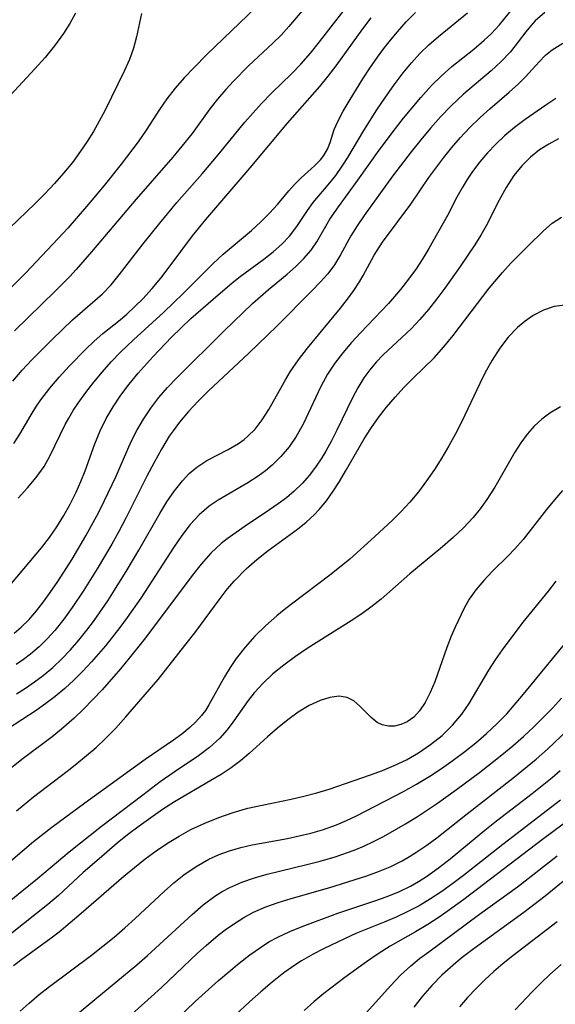
# Model space of a CAD drawing. Extents: x 1651516 to 1654918, y 3174705 to 3177899.
# Drawn here: x 1653294 to 1653363, y 3176210 to 3176336 of the extents above; entities that cross this region are included whole.
import ezdxf

# ---------------------------------------------------------------- set-up
doc = ezdxf.new("R2010")
doc.units = 0

msp = doc.modelspace()

# ---------------------------------------------------------------- linework, layer by layer
at = {"layer": 'Unknown_Line_Type', "color": 0}
for points in [[(1653325.56, 3176338.47, 1730), (1653318.32, 3176331.48, 1730), (1653316.61, 3176329.76, 1730), (1653315.39, 3176328.47, 1730), (1653314.23, 3176327.15, 1730), (1653313.15, 3176325.8, 1730), (1653312.2, 3176324.43, 1730), (1653310.51, 3176321.77, 1730), (1653309.47, 3176320.27, 1730), (1653307.31, 3176317.43, 1730), (1653305.14, 3176314.71, 1730), (1653302.9, 3176312.01, 1730), (1653300.5, 3176309.26, 1730), (1653299.23, 3176307.86, 1730), (1653295.11, 3176303.52, 1730), (1653291.95, 3176300.39, 1730)], [(1653293.48, 3176289.68, 1734), (1653294.66, 3176291.07, 1734), (1653295.9, 3176292.42, 1734), (1653298.47, 3176295.01, 1734), (1653301.11, 3176297.5, 1734), (1653304.92, 3176300.83, 1734), (1653306.03, 3176302, 1734), (1653307.07, 3176303.26, 1734), (1653310.13, 3176307.25, 1734), (1653312.24, 3176309.9, 1734), (1653314.45, 3176312.53, 1734), (1653317.68, 3176316.21, 1734), (1653319.72, 3176318.6, 1734), (1653323.13, 3176322.8, 1734), (1653324.18, 3176324.01, 1734), (1653325.26, 3176325.19, 1734), (1653326.57, 3176326.54, 1734), (1653329.08, 3176328.97, 1734), (1653330.3, 3176330.22, 1734), (1653331.53, 3176331.63, 1734), (1653332.69, 3176333.09, 1734), (1653337.32, 3176339.09, 1734)], [(1653301.49, 3176336.73, 1726), (1653300.73, 3176335.41, 1726), (1653299.92, 3176334.12, 1726), (1653298.8, 3176332.57, 1726), (1653297.58, 3176331.08, 1726), (1653296.29, 3176329.63, 1726), (1653292.59, 3176325.64, 1726)], [(1653309.92, 3176336.68, 1728), (1653309.28, 3176333.71, 1728), (1653308.91, 3176332.26, 1728), (1653308.39, 3176330.83, 1728), (1653307.75, 3176329.42, 1728), (1653305.23, 3176324.24, 1728), (1653304.52, 3176322.93, 1728), (1653303.77, 3176321.62, 1728), (1653302.97, 3176320.34, 1728), (1653302.12, 3176319.08, 1728), (1653301.07, 3176317.66, 1728), (1653299.95, 3176316.28, 1728), (1653298.78, 3176314.94, 1728), (1653297.57, 3176313.64, 1728), (1653296.32, 3176312.38, 1728), (1653293.05, 3176309.24, 1728)], [(1653293.27, 3176263.79, 1740), (1653297.13, 3176268.34, 1740), (1653298.13, 3176269.67, 1740), (1653299.08, 3176271.05, 1740), (1653299.97, 3176272.49, 1740), (1653300.8, 3176273.96, 1740), (1653301.56, 3176275.47, 1740), (1653302.17, 3176276.83, 1740), (1653302.72, 3176278.2, 1740), (1653303.95, 3176281.64, 1740), (1653304.63, 3176283.32, 1740), (1653305.41, 3176284.89, 1740), (1653306.3, 3176286.41, 1740), (1653307.29, 3176287.88, 1740), (1653308.35, 3176289.31, 1740), (1653309.49, 3176290.7, 1740), (1653311.39, 3176292.81, 1740), (1653313.77, 3176295.28, 1740), (1653316.24, 3176297.67, 1740), (1653319.06, 3176300.18, 1740), (1653321.52, 3176302.25, 1740), (1653322.55, 3176303.08, 1740), (1653325.55, 3176305.28, 1740), (1653326.75, 3176306.21, 1740), (1653327.86, 3176307.18, 1740), (1653328.85, 3176308.21, 1740), (1653329.78, 3176309.45, 1740), (1653331.14, 3176311.51, 1740), (1653331.86, 3176312.51, 1740), (1653333.77, 3176314.78, 1740), (1653334.75, 3176315.99, 1740), (1653335.68, 3176317.29, 1740), (1653336.32, 3176318.3, 1740), (1653338.36, 3176321.74, 1740), (1653340.03, 3176324.37, 1740), (1653341.1, 3176325.98, 1740), (1653342.22, 3176327.57, 1740), (1653343.39, 3176329.12, 1740), (1653344.43, 3176330.38, 1740), (1653345.52, 3176331.58, 1740), (1653346.67, 3176332.71, 1740), (1653347.89, 3176333.77, 1740), (1653351.62, 3176336.79, 1740)], [(1653293.63, 3176257.45, 1742), (1653294.54, 3176258.2, 1742), (1653295.55, 3176259.21, 1742), (1653296.49, 3176260.29, 1742), (1653297.38, 3176261.44, 1742), (1653298.24, 3176262.63, 1742), (1653299.21, 3176264.04, 1742), (1653301.04, 3176266.92, 1742), (1653302.79, 3176269.88, 1742), (1653304.44, 3176272.9, 1742), (1653305.19, 3176274.41, 1742), (1653306.62, 3176277.45, 1742), (1653308.61, 3176281.94, 1742), (1653309.31, 3176283.36, 1742), (1653310.15, 3176284.82, 1742), (1653311.1, 3176286.23, 1742), (1653312.15, 3176287.58, 1742), (1653313.26, 3176288.86, 1742), (1653314.43, 3176290.1, 1742), (1653320.48, 3176296.11, 1742), (1653322.9, 3176298.46, 1742), (1653324.12, 3176299.59, 1742), (1653326.16, 3176301.39, 1742), (1653328.53, 3176303.36, 1742), (1653329.65, 3176304.34, 1742), (1653330.69, 3176305.35, 1742), (1653331.6, 3176306.42, 1742), (1653332.32, 3176307.49, 1742), (1653334.01, 3176310.38, 1742), (1653335.1, 3176311.99, 1742), (1653337.57, 3176315.38, 1742), (1653340.32, 3176319.23, 1742), (1653342.38, 3176321.97, 1742), (1653343.44, 3176323.33, 1742), (1653345.63, 3176325.97, 1742), (1653347.02, 3176327.5, 1742), (1653348.26, 3176328.72, 1742), (1653349.62, 3176329.91, 1742), (1653352.41, 3176332.15, 1742), (1653353.75, 3176333.27, 1742), (1653354.59, 3176334.05, 1742), (1653355.71, 3176335.24, 1742), (1653357.54, 3176337.52, 1742)], [(1653330.69, 3176337.28, 1732), (1653328.76, 3176335.02, 1732), (1653327.76, 3176333.94, 1732), (1653326.72, 3176332.91, 1732), (1653323.6, 3176330, 1732), (1653321.66, 3176328.04, 1732), (1653320.68, 3176326.97, 1732), (1653319.64, 3176325.75, 1732), (1653318.65, 3176324.5, 1732), (1653316.38, 3176321.37, 1732), (1653315.07, 3176319.71, 1732), (1653313.91, 3176318.34, 1732), (1653309.23, 3176312.93, 1732), (1653303.54, 3176306.21, 1732), (1653301.58, 3176303.96, 1732), (1653300.74, 3176303.05, 1732), (1653298.88, 3176301.19, 1732), (1653293.68, 3176296.09, 1732)], [(1653361.48, 3176336.83, 1744), (1653360.26, 3176335.75, 1744), (1653359.64, 3176335.06, 1744), (1653359.06, 3176334.34, 1744), (1653358.1, 3176333.07, 1744), (1653357.1, 3176331.81, 1744), (1653355.92, 3176330.57, 1744), (1653354.63, 3176329.38, 1744), (1653351.09, 3176326.36, 1744), (1653349.51, 3176324.88, 1744), (1653348.17, 3176323.48, 1744), (1653346.88, 3176322.02, 1744), (1653345.62, 3176320.52, 1744), (1653344.39, 3176318.99, 1744), (1653342.03, 3176315.89, 1744), (1653338.37, 3176310.87, 1744), (1653337.49, 3176309.56, 1744), (1653336.69, 3176308.24, 1744), (1653335.38, 3176305.81, 1744), (1653334.6, 3176304.54, 1744), (1653333.75, 3176303.42, 1744), (1653332.78, 3176302.34, 1744), (1653331.75, 3176301.27, 1744), (1653327.21, 3176296.72, 1744), (1653323.65, 3176293.26, 1744), (1653318.44, 3176288.39, 1744), (1653317.14, 3176287.11, 1744), (1653315.91, 3176285.8, 1744), (1653314.76, 3176284.43, 1744), (1653313.95, 3176283.33, 1744), (1653313.47, 3176282.62, 1744), (1653312.47, 3176280.97, 1744), (1653311.52, 3176279.27, 1744), (1653310.61, 3176277.53, 1744), (1653307.94, 3176272.22, 1744), (1653307.01, 3176270.46, 1744), (1653306.12, 3176268.84, 1744), (1653304.26, 3176265.66, 1744), (1653302.55, 3176262.95, 1744), (1653301.05, 3176260.71, 1744), (1653299.97, 3176259.22, 1744), (1653298.83, 3176257.8, 1744), (1653297.85, 3176256.71, 1744), (1653296.82, 3176255.69, 1744), (1653295.71, 3176254.74, 1744), (1653294.82, 3176254.07, 1744), (1653293.9, 3176253.45, 1744)], [(1653294.13, 3176274.7, 1738), (1653295.33, 3176276.01, 1738), (1653296.46, 3176277.36, 1738), (1653297.45, 3176278.78, 1738), (1653298.19, 3176280.07, 1738), (1653300.17, 3176284.15, 1738), (1653300.61, 3176284.94, 1738), (1653301.19, 3176285.9, 1738), (1653301.82, 3176286.84, 1738), (1653302.79, 3176288.21, 1738), (1653303.82, 3176289.55, 1738), (1653304.91, 3176290.86, 1738), (1653306.04, 3176292.14, 1738), (1653307.22, 3176293.37, 1738), (1653308.91, 3176294.98, 1738), (1653312.75, 3176298.5, 1738), (1653315.26, 3176300.88, 1738), (1653319.08, 3176304.72, 1738), (1653320.37, 3176305.93, 1738), (1653324, 3176308.96, 1738), (1653325.17, 3176310.03, 1738), (1653326.27, 3176311.15, 1738), (1653327.29, 3176312.28, 1738), (1653328.74, 3176314.02, 1738), (1653329.46, 3176314.83, 1738), (1653330.33, 3176315.67, 1738), (1653332.05, 3176317.22, 1738), (1653332.8, 3176317.99, 1738), (1653333.22, 3176318.53, 1738), (1653333.71, 3176319.36, 1738), (1653334.05, 3176320.19, 1738), (1653334.57, 3176321.85, 1738), (1653335.06, 3176322.98, 1738), (1653335.72, 3176324.22, 1738), (1653336.59, 3176325.7, 1738), (1653338.23, 3176328.35, 1738), (1653339.13, 3176329.72, 1738), (1653340.09, 3176331.1, 1738), (1653340.9, 3176332.2, 1738), (1653341.75, 3176333.29, 1738), (1653342.64, 3176334.35, 1738), (1653343.76, 3176335.61, 1738), (1653344.94, 3176336.81, 1738)], [(1653293.59, 3176281.7, 1736), (1653294.35, 3176282.91, 1736), (1653295.8, 3176285.38, 1736), (1653296.4, 3176286.34, 1736), (1653297.05, 3176287.27, 1736), (1653298.18, 3176288.76, 1736), (1653299.4, 3176290.19, 1736), (1653300.67, 3176291.59, 1736), (1653302.78, 3176293.76, 1736), (1653303.87, 3176294.79, 1736), (1653304.98, 3176295.77, 1736), (1653306.96, 3176297.36, 1736), (1653308.03, 3176298.26, 1736), (1653309.08, 3176299.21, 1736), (1653310.09, 3176300.21, 1736), (1653311.27, 3176301.51, 1736), (1653312.39, 3176302.86, 1736), (1653313.47, 3176304.27, 1736), (1653316.45, 3176308.24, 1736), (1653318.13, 3176310.33, 1736), (1653323.79, 3176316.97, 1736), (1653328.59, 3176322.68, 1736), (1653332.71, 3176327.36, 1736), (1653333.77, 3176328.67, 1736), (1653334.79, 3176330.02, 1736), (1653338.22, 3176334.72, 1736), (1653339.28, 3176336.14, 1736)], [(1653293.93, 3176249.69, 1746), (1653295.1, 3176250.42, 1746), (1653296.24, 3176251.2, 1746), (1653297.33, 3176252.02, 1746), (1653298.56, 3176253.05, 1746), (1653299.73, 3176254.16, 1746), (1653300.84, 3176255.33, 1746), (1653301.91, 3176256.55, 1746), (1653302.92, 3176257.82, 1746), (1653303.77, 3176258.95, 1746), (1653305.59, 3176261.58, 1746), (1653306.47, 3176262.93, 1746), (1653308.09, 3176265.53, 1746), (1653309.57, 3176268.05, 1746), (1653312.25, 3176272.75, 1746), (1653313.16, 3176274.24, 1746), (1653314.12, 3176275.64, 1746), (1653315.14, 3176276.94, 1746), (1653316.02, 3176277.87, 1746), (1653316.97, 3176278.68, 1746), (1653318.27, 3176279.53, 1746), (1653321.01, 3176280.95, 1746), (1653322.34, 3176281.72, 1746), (1653323.04, 3176282.22, 1746), (1653323.51, 3176282.62, 1746), (1653324.43, 3176283.54, 1746), (1653325.35, 3176284.73, 1746), (1653326.18, 3176286.03, 1746), (1653328.32, 3176289.85, 1746), (1653328.94, 3176290.88, 1746), (1653329.99, 3176292.4, 1746), (1653331.13, 3176293.88, 1746), (1653335.37, 3176299.03, 1746), (1653336.24, 3176300.16, 1746), (1653337.06, 3176301.29, 1746), (1653337.78, 3176302.39, 1746), (1653338.25, 3176303.18, 1746), (1653339.68, 3176305.79, 1746), (1653340.73, 3176307.43, 1746), (1653344.34, 3176312.29, 1746), (1653346.66, 3176315.71, 1746), (1653348.58, 3176318.29, 1746), (1653349.6, 3176319.55, 1746), (1653350.66, 3176320.78, 1746), (1653351.91, 3176322.12, 1746), (1653353.22, 3176323.4, 1746), (1653354.46, 3176324.52, 1746), (1653356.94, 3176326.63, 1746), (1653358.11, 3176327.68, 1746), (1653359.02, 3176328.58, 1746), (1653360.78, 3176330.53, 1746), (1653361.57, 3176331.35, 1746), (1653362.44, 3176332.07, 1746), (1653363.81, 3176332.9, 1746)], [(1653362.89, 3176325.83, 1748), (1653361.62, 3176324.99, 1748), (1653358.97, 3176323.14, 1748), (1653357.63, 3176322.12, 1748), (1653356.34, 3176321.04, 1748), (1653355.22, 3176319.99, 1748), (1653354.17, 3176318.87, 1748), (1653353.18, 3176317.71, 1748), (1653352.26, 3176316.51, 1748), (1653351.55, 3176315.47, 1748), (1653350.91, 3176314.42, 1748), (1653350.26, 3176313.22, 1748), (1653349.04, 3176310.85, 1748), (1653346.66, 3176306.64, 1748), (1653345.89, 3176305.37, 1748), (1653345.02, 3176304.05, 1748), (1653344.07, 3176302.73, 1748), (1653343.04, 3176301.4, 1748), (1653341.5, 3176299.6, 1748), (1653337.92, 3176295.86, 1748), (1653336.77, 3176294.6, 1748), (1653335.68, 3176293.3, 1748), (1653334.65, 3176291.96, 1748), (1653333.72, 3176290.56, 1748), (1653332.86, 3176288.99, 1748), (1653330.57, 3176284.17, 1748), (1653329.68, 3176282.59, 1748), (1653328.78, 3176281.26, 1748), (1653327.75, 3176280.03, 1748), (1653326.62, 3176278.91, 1748), (1653325.76, 3176278.19, 1748), (1653324.85, 3176277.52, 1748), (1653323.52, 3176276.65, 1748), (1653319.72, 3176274.47, 1748), (1653318.57, 3176273.69, 1748), (1653317.31, 3176272.59, 1748), (1653316.15, 3176271.32, 1748), (1653315.06, 3176269.93, 1748), (1653314.03, 3176268.46, 1748), (1653309.81, 3176261.94, 1748), (1653308.09, 3176259.44, 1748), (1653307.15, 3176258.16, 1748), (1653305.32, 3176255.83, 1748), (1653303.52, 3176253.76, 1748), (1653302.41, 3176252.58, 1748), (1653301.28, 3176251.45, 1748), (1653300.1, 3176250.36, 1748), (1653298.88, 3176249.33, 1748), (1653297.69, 3176248.43, 1748), (1653296.46, 3176247.57, 1748), (1653292.76, 3176245.15, 1748)], [(1653363.22, 3176320.66, 1750), (1653361.99, 3176320, 1750), (1653360.82, 3176319.24, 1750), (1653359.68, 3176318.33, 1750), (1653358.56, 3176317.21, 1750), (1653357.55, 3176315.97, 1750), (1653356.55, 3176314.44, 1750), (1653355.67, 3176312.83, 1750), (1653354.01, 3176309.53, 1750), (1653353.3, 3176308.33, 1750), (1653352.54, 3176307.13, 1750), (1653350.67, 3176304.34, 1750), (1653348.7, 3176301.58, 1750), (1653347.68, 3176300.2, 1750), (1653346.62, 3176298.86, 1750), (1653345.52, 3176297.57, 1750), (1653344.38, 3176296.36, 1750), (1653340.8, 3176293.03, 1750), (1653339.92, 3176292.11, 1750), (1653339.11, 3176291.14, 1750), (1653338.36, 3176290.11, 1750), (1653337.59, 3176288.84, 1750), (1653336.89, 3176287.52, 1750), (1653334.9, 3176283.41, 1750), (1653334.21, 3176282.05, 1750), (1653333.48, 3176280.72, 1750), (1653332.88, 3176279.74, 1750), (1653332.25, 3176278.79, 1750), (1653331.39, 3176277.66, 1750), (1653330.46, 3176276.6, 1750), (1653329.45, 3176275.61, 1750), (1653328.44, 3176274.76, 1750), (1653327.38, 3176273.97, 1750), (1653326.28, 3176273.21, 1750), (1653323.16, 3176271.13, 1750), (1653320.85, 3176269.51, 1750), (1653320.09, 3176268.91, 1750), (1653318.77, 3176267.66, 1750), (1653317.55, 3176266.27, 1750), (1653316.39, 3176264.8, 1750), (1653312.98, 3176260.24, 1750), (1653310.24, 3176256.64, 1750), (1653308.34, 3176254.24, 1750), (1653307.21, 3176252.87, 1750), (1653304.87, 3176250.2, 1750), (1653302.51, 3176247.71, 1750), (1653301.31, 3176246.56, 1750), (1653299.68, 3176245.15, 1750), (1653298.48, 3176244.19, 1750), (1653294.8, 3176241.41, 1750), (1653292.11, 3176239.26, 1750)], [(1653293.92, 3176234.74, 1752), (1653296.1, 3176236.51, 1752), (1653300.4, 3176239.78, 1752), (1653301.66, 3176240.77, 1752), (1653302.9, 3176241.79, 1752), (1653304.1, 3176242.83, 1752), (1653305.27, 3176243.92, 1752), (1653306.62, 3176245.31, 1752), (1653307.92, 3176246.74, 1752), (1653312.06, 3176251.51, 1752), (1653316.85, 3176257.65, 1752), (1653319.85, 3176261.72, 1752), (1653320.89, 3176263.05, 1752), (1653321.81, 3176264.12, 1752), (1653323.3, 3176265.67, 1752), (1653324.67, 3176266.88, 1752), (1653326.11, 3176268.02, 1752), (1653329.87, 3176270.76, 1752), (1653330.96, 3176271.63, 1752), (1653331.99, 3176272.57, 1752), (1653332.63, 3176273.24, 1752), (1653333.56, 3176274.38, 1752), (1653334.43, 3176275.59, 1752), (1653335.24, 3176276.86, 1752), (1653336.01, 3176278.16, 1752), (1653338.4, 3176282.29, 1752), (1653339.25, 3176283.64, 1752), (1653340.23, 3176285.01, 1752), (1653341.26, 3176286.34, 1752), (1653342.35, 3176287.63, 1752), (1653343.48, 3176288.87, 1752), (1653344.65, 3176290.06, 1752), (1653347.32, 3176292.67, 1752), (1653348.57, 3176294.05, 1752), (1653349.77, 3176295.5, 1752), (1653354.37, 3176301.55, 1752), (1653356.07, 3176303.58, 1752), (1653357.16, 3176304.77, 1752), (1653359.37, 3176307, 1752), (1653361.31, 3176308.9, 1752), (1653362.43, 3176309.87, 1752), (1653363.63, 3176310.63, 1752)], [(1653364.06, 3176299.39, 1754), (1653362.69, 3176299.21, 1754), (1653361.33, 3176298.75, 1754), (1653360.01, 3176298.06, 1754), (1653358.97, 3176297.36, 1754), (1653357.98, 3176296.52, 1754), (1653356.82, 3176295.28, 1754), (1653355.75, 3176293.88, 1754), (1653354.77, 3176292.37, 1754), (1653353.87, 3176290.77, 1754), (1653353.17, 3176289.36, 1754), (1653350.89, 3176284.51, 1754), (1653350.07, 3176282.94, 1754), (1653349.22, 3176281.39, 1754), (1653348.32, 3176279.86, 1754), (1653347.38, 3176278.37, 1754), (1653346.38, 3176276.92, 1754), (1653345.34, 3176275.52, 1754), (1653344.22, 3176274.18, 1754), (1653343.14, 3176273.02, 1754), (1653342.01, 3176271.91, 1754), (1653339.76, 3176269.81, 1754), (1653336.56, 3176266.92, 1754), (1653334.18, 3176264.97, 1754), (1653329.1, 3176261.17, 1754), (1653328.14, 3176260.42, 1754), (1653327.2, 3176259.65, 1754), (1653325.77, 3176258.38, 1754), (1653324.42, 3176257.04, 1754), (1653323.17, 3176255.65, 1754), (1653322.04, 3176254.2, 1754), (1653321.25, 3176253.03, 1754), (1653320.53, 3176251.84, 1754), (1653318.54, 3176248.28, 1754), (1653318.09, 3176247.57, 1754), (1653317.58, 3176246.9, 1754), (1653316.88, 3176246.12, 1754), (1653316.11, 3176245.39, 1754), (1653315.08, 3176244.54, 1754), (1653314, 3176243.74, 1754), (1653310.4, 3176241.28, 1754), (1653302.65, 3176235.72, 1754), (1653298.44, 3176232.6, 1754), (1653296.12, 3176230.76, 1754), (1653291.4, 3176226.81, 1754)], [(1653363.5, 3176286.38, 1756), (1653362.15, 3176285.59, 1756), (1653361.11, 3176284.8, 1756), (1653360.13, 3176283.9, 1756), (1653359.23, 3176282.89, 1756), (1653358.41, 3176281.79, 1756), (1653357.66, 3176280.6, 1756), (1653355.08, 3176276.12, 1756), (1653354.06, 3176274.52, 1756), (1653353.22, 3176273.35, 1756), (1653352.31, 3176272.23, 1756), (1653351.09, 3176270.92, 1756), (1653349.78, 3176269.69, 1756), (1653348.41, 3176268.5, 1756), (1653344.23, 3176265.02, 1756), (1653340.55, 3176261.78, 1756), (1653339.41, 3176260.88, 1756), (1653338.08, 3176259.93, 1756), (1653336.71, 3176259.02, 1756), (1653331.12, 3176255.5, 1756), (1653329.6, 3176254.46, 1756), (1653328.13, 3176253.36, 1756), (1653326.73, 3176252.22, 1756), (1653325.43, 3176251, 1756), (1653324.34, 3176249.79, 1756), (1653323.56, 3176248.81, 1756), (1653321.72, 3176246.21, 1756), (1653320.87, 3176245.09, 1756), (1653319.94, 3176244.03, 1756), (1653318.63, 3176242.84, 1756), (1653317.19, 3176241.76, 1756), (1653314.11, 3176239.68, 1756), (1653312.31, 3176238.42, 1756), (1653310.07, 3176236.74, 1756), (1653304.79, 3176232.7, 1756), (1653300.67, 3176229.45, 1756), (1653296.6, 3176226.01, 1756), (1653294.63, 3176224.39, 1756), (1653292.25, 3176222.5, 1756)], [(1653363.76, 3176275.67, 1758), (1653362.71, 3176274.49, 1758), (1653361.71, 3176273.27, 1758), (1653358.72, 3176269.44, 1758), (1653357.67, 3176268.22, 1758), (1653356.8, 3176267.32, 1758), (1653354.77, 3176265.31, 1758), (1653353.68, 3176264.17, 1758), (1653352.68, 3176262.99, 1758), (1653351.82, 3176261.77, 1758), (1653351.18, 3176260.62, 1758), (1653350.02, 3176258.2, 1758), (1653349.53, 3176257.08, 1758), (1653348.97, 3176255.62, 1758), (1653347.41, 3176251.22, 1758), (1653346.85, 3176249.85, 1758), (1653346.21, 3176248.59, 1758), (1653345.46, 3176247.49, 1758), (1653344.72, 3176246.71, 1758), (1653343.89, 3176246.12, 1758), (1653343.09, 3176245.74, 1758), (1653342.28, 3176245.55, 1758), (1653341.48, 3176245.53, 1758), (1653340.71, 3176245.7, 1758), (1653340.05, 3176246.03, 1758), (1653339.27, 3176246.64, 1758), (1653337.83, 3176248.11, 1758), (1653337.07, 3176248.77, 1758), (1653336.22, 3176249.22, 1758), (1653335.18, 3176249.37, 1758), (1653334.01, 3176249.23, 1758), (1653332.76, 3176248.83, 1758), (1653331.36, 3176248.18, 1758), (1653329.95, 3176247.32, 1758), (1653328.62, 3176246.37, 1758), (1653327.3, 3176245.31, 1758), (1653326.01, 3176244.19, 1758), (1653323.67, 3176242.04, 1758), (1653322.57, 3176241.1, 1758), (1653321.37, 3176240.2, 1758), (1653320.1, 3176239.37, 1758), (1653318.79, 3176238.58, 1758), (1653314.13, 3176235.86, 1758), (1653312.6, 3176234.87, 1758), (1653311.09, 3176233.84, 1758), (1653309.6, 3176232.76, 1758), (1653308.14, 3176231.63, 1758), (1653306.82, 3176230.57, 1758), (1653304.49, 3176228.6, 1758), (1653302.44, 3176226.82, 1758), (1653299.28, 3176223.91, 1758), (1653297.92, 3176222.73, 1758), (1653290.24, 3176216.63, 1758)], [(1653293.53, 3176214.92, 1760), (1653294.6, 3176215.75, 1760), (1653298.21, 3176218.36, 1760), (1653299.39, 3176219.26, 1760), (1653300.81, 3176220.42, 1760), (1653302.21, 3176221.63, 1760), (1653307.64, 3176226.38, 1760), (1653309, 3176227.49, 1760), (1653310.38, 3176228.56, 1760), (1653311.8, 3176229.59, 1760), (1653313.24, 3176230.57, 1760), (1653314.72, 3176231.48, 1760), (1653316.24, 3176232.32, 1760), (1653318, 3176233.15, 1760), (1653319.81, 3176233.88, 1760), (1653321.65, 3176234.51, 1760), (1653323.52, 3176235.04, 1760), (1653325.36, 3176235.46, 1760), (1653329.06, 3176236.22, 1760), (1653330.69, 3176236.6, 1760), (1653332.32, 3176237.03, 1760), (1653333.92, 3176237.51, 1760), (1653339.22, 3176239.31, 1760), (1653340.74, 3176239.87, 1760), (1653342.24, 3176240.5, 1760), (1653343.81, 3176241.26, 1760), (1653345.32, 3176242.12, 1760), (1653346.89, 3176243.19, 1760), (1653348.35, 3176244.37, 1760), (1653349.69, 3176245.67, 1760), (1653350.89, 3176247.08, 1760), (1653351.81, 3176248.43, 1760), (1653354.32, 3176252.71, 1760), (1653355.17, 3176254.02, 1760), (1653356.07, 3176255.31, 1760), (1653358.71, 3176258.84, 1760), (1653361.98, 3176262.83, 1760), (1653362.93, 3176264.11, 1760)], [(1653294.4, 3176209.1, 1762), (1653295.53, 3176210.14, 1762), (1653296.82, 3176211.23, 1762), (1653298.16, 3176212.26, 1762), (1653303.52, 3176216.28, 1762), (1653306.41, 3176218.57, 1762), (1653307.78, 3176219.74, 1762), (1653309.12, 3176220.95, 1762), (1653312.8, 3176224.41, 1762), (1653314.04, 3176225.51, 1762), (1653315.33, 3176226.54, 1762), (1653316.89, 3176227.62, 1762), (1653318.54, 3176228.55, 1762), (1653319.83, 3176229.12, 1762), (1653321.16, 3176229.6, 1762), (1653322.6, 3176230.01, 1762), (1653324.07, 3176230.35, 1762), (1653328.57, 3176231.2, 1762), (1653330.08, 3176231.51, 1762), (1653331.57, 3176231.87, 1762), (1653333.04, 3176232.29, 1762), (1653334.87, 3176232.93, 1762), (1653336.15, 3176233.48, 1762), (1653337.4, 3176234.08, 1762), (1653343.41, 3176237.19, 1762), (1653345.1, 3176238.14, 1762), (1653346.77, 3176239.14, 1762), (1653348.3, 3176240.15, 1762), (1653349.79, 3176241.2, 1762), (1653351.25, 3176242.3, 1762), (1653352.67, 3176243.43, 1762), (1653354.05, 3176244.62, 1762), (1653355.37, 3176245.84, 1762), (1653356.62, 3176247.13, 1762), (1653358.78, 3176249.63, 1762), (1653365.22, 3176257.47, 1762)], [(1653301.7, 3176208.71, 1764), (1653303.94, 3176210.59, 1764), (1653309.32, 3176215.02, 1764), (1653310.7, 3176216.22, 1764), (1653316.38, 3176221.48, 1764), (1653317.81, 3176222.69, 1764), (1653319.3, 3176223.8, 1764), (1653320.24, 3176224.4, 1764), (1653321.21, 3176224.93, 1764), (1653322.75, 3176225.61, 1764), (1653324.35, 3176226.16, 1764), (1653326, 3176226.63, 1764), (1653331.06, 3176227.84, 1764), (1653332.75, 3176228.28, 1764), (1653334.68, 3176228.85, 1764), (1653337.13, 3176229.7, 1764), (1653338.33, 3176230.19, 1764), (1653339.6, 3176230.79, 1764), (1653340.85, 3176231.45, 1764), (1653343.66, 3176233.06, 1764), (1653345.22, 3176234.01, 1764), (1653347.77, 3176235.71, 1764), (1653350.2, 3176237.45, 1764), (1653353.12, 3176239.63, 1764), (1653355.98, 3176241.88, 1764), (1653357.38, 3176243.04, 1764), (1653358.76, 3176244.23, 1764), (1653360.1, 3176245.46, 1764), (1653361.3, 3176246.65, 1764), (1653362.47, 3176247.87, 1764), (1653363.61, 3176249.13, 1764)], [(1653306.6, 3176206.83, 1766), (1653311.15, 3176210.91, 1766), (1653312.48, 3176212.14, 1766), (1653317.06, 3176216.51, 1766), (1653318.17, 3176217.51, 1766), (1653319.74, 3176218.82, 1766), (1653320.63, 3176219.5, 1766), (1653321.79, 3176220.33, 1766), (1653323, 3176221.09, 1766), (1653324.24, 3176221.76, 1766), (1653325.8, 3176222.43, 1766), (1653327.41, 3176223, 1766), (1653329.06, 3176223.49, 1766), (1653334.01, 3176224.91, 1766), (1653338.72, 3176226.39, 1766), (1653340.24, 3176226.94, 1766), (1653341.72, 3176227.57, 1766), (1653343.24, 3176228.34, 1766), (1653344.19, 3176228.88, 1766), (1653345.12, 3176229.46, 1766), (1653346.41, 3176230.34, 1766), (1653347.67, 3176231.27, 1766), (1653351.38, 3176234.22, 1766), (1653357.38, 3176238.88, 1766), (1653360.38, 3176241.34, 1766), (1653361.83, 3176242.62, 1766), (1653364.33, 3176245.01, 1766)], [(1653310.86, 3176204.64, 1768), (1653316.77, 3176210.35, 1768), (1653319.77, 3176213.04, 1768), (1653322.4, 3176215.25, 1768), (1653323.75, 3176216.29, 1768), (1653325.13, 3176217.26, 1768), (1653326.21, 3176217.95, 1768), (1653327.33, 3176218.57, 1768), (1653328.87, 3176219.3, 1768), (1653330.45, 3176219.94, 1768), (1653335.02, 3176221.61, 1768), (1653339.74, 3176223.21, 1768), (1653341.34, 3176223.78, 1768), (1653342.91, 3176224.42, 1768), (1653344.3, 3176225.1, 1768), (1653345.35, 3176225.69, 1768), (1653346.37, 3176226.34, 1768), (1653347.9, 3176227.43, 1768), (1653349.39, 3176228.6, 1768), (1653353.81, 3176232.25, 1768), (1653355.31, 3176233.44, 1768), (1653359.86, 3176236.92, 1768), (1653362.42, 3176238.97, 1768), (1653363.46, 3176239.86, 1768)], [(1653370.8, 3176238.16, 1772), (1653361.21, 3176231.05, 1772), (1653351.13, 3176223.37, 1772), (1653349.62, 3176222.26, 1772), (1653348.1, 3176221.19, 1772), (1653346.54, 3176220.18, 1772), (1653344.94, 3176219.23, 1772), (1653341.73, 3176217.4, 1772), (1653340.16, 3176216.44, 1772), (1653338.67, 3176215.4, 1772), (1653335.91, 3176213.39, 1772), (1653333.23, 3176211.35, 1772), (1653331.95, 3176210.29, 1772), (1653330.71, 3176209.18, 1772)], [(1653363.51, 3176236.08, 1770), (1653356.13, 3176230.43, 1770), (1653351.11, 3176226.45, 1770), (1653349.73, 3176225.41, 1770), (1653348.32, 3176224.41, 1770), (1653346.89, 3176223.47, 1770), (1653345.42, 3176222.59, 1770), (1653343.97, 3176221.84, 1770), (1653342.47, 3176221.14, 1770), (1653340.96, 3176220.5, 1770), (1653337.34, 3176219.01, 1770), (1653335.94, 3176218.4, 1770), (1653333.2, 3176217.09, 1770), (1653331.87, 3176216.38, 1770), (1653330.39, 3176215.53, 1770), (1653329.67, 3176215.07, 1770), (1653328.13, 3176213.98, 1770), (1653326.63, 3176212.81, 1770), (1653325.17, 3176211.57, 1770), (1653323.73, 3176210.29, 1770), (1653320.07, 3176206.9, 1770)], [(1653337.09, 3176207.16, 1774), (1653341.8, 3176212.4, 1774), (1653343.05, 3176213.69, 1774), (1653344.36, 3176214.91, 1774), (1653345.48, 3176215.83, 1774), (1653346.64, 3176216.7, 1774), (1653353.15, 3176221.51, 1774), (1653358, 3176225.01, 1774), (1653363.06, 3176228.96, 1774)], [(1653365.51, 3176227.05, 1776), (1653361.52, 3176223.82, 1776), (1653358.82, 3176221.7, 1776), (1653352.46, 3176217.13, 1776), (1653350.93, 3176215.95, 1776), (1653350.12, 3176215.29, 1776), (1653348.32, 3176213.68, 1776), (1653347.06, 3176212.39, 1776), (1653345.87, 3176211.02, 1776), (1653344.72, 3176209.61, 1776)], [(1653363.05, 3176220.53, 1778), (1653357.39, 3176216.16, 1778), (1653356.17, 3176215.18, 1778), (1653354.98, 3176214.16, 1778), (1653353.82, 3176213.09, 1778), (1653352.7, 3176211.98, 1778), (1653351.62, 3176210.83, 1778), (1653350.57, 3176209.65, 1778)], [(1653363.57, 3176215.06, 1780), (1653362.15, 3176213.79, 1780), (1653361.01, 3176212.7, 1780), (1653359.89, 3176211.58, 1780), (1653357.71, 3176209.27, 1780)]]:
    msp.add_polyline3d(points, dxfattribs=at)

doc.saveas('drawing.dxf')
